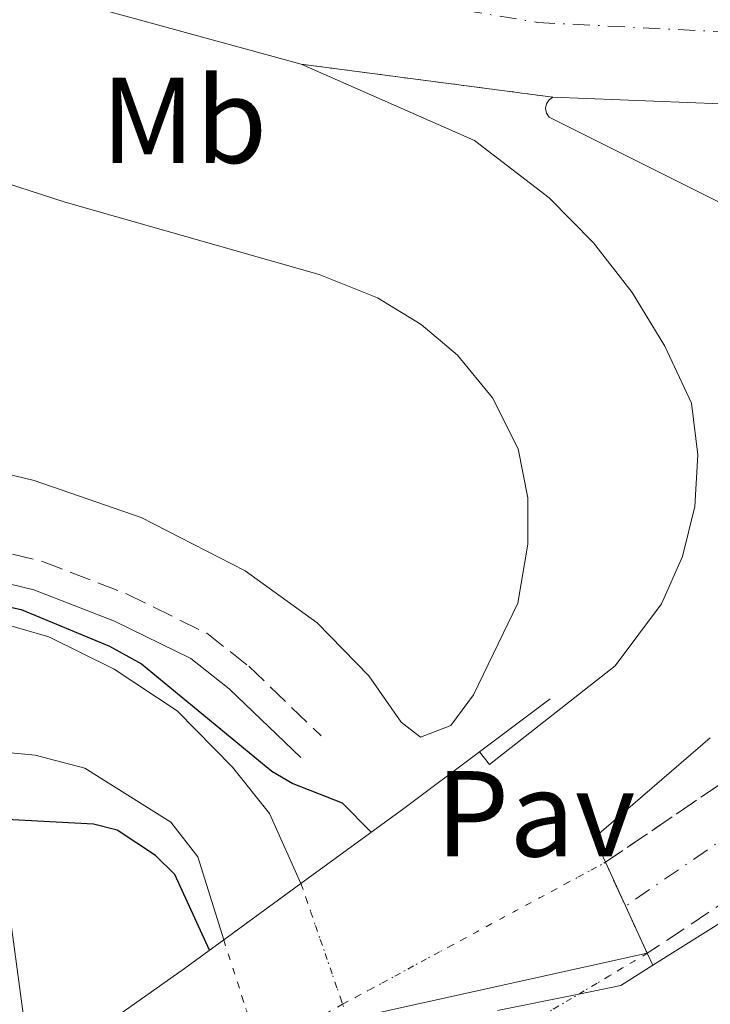
# Model space of a CAD drawing. Units: metres. Extents: x 622421 to 625926, y 4653156 to 4655530.
# Drawn here: x 624690 to 624746, y 4653352 to 4653433 of the extents above; entities that cross this region are included whole.
import ezdxf
from ezdxf.enums import TextEntityAlignment as Align

# ---------------------------------------------------------------- set-up
doc = ezdxf.new("R2010")
doc.units = ezdxf.units.M
doc.header["$MEASUREMENT"] = 0
for name, pattern in [('DGN Style 1', [1.045693079995523, 0.001739921930109024, -1.043953158065414]), ('DGN Style 3', [2.435890702152634, 1.739921930109024, -0.6959687720436097]), ('DGN Style 4', [2.7856150101045474, 1.391937544087219, -0.6959687720436097, 0.001739921930109024, -0.6959687720436097]), ('DGN Style 5', [1.217945351076317, 0.5219765790327072, -0.6959687720436097])]:
    doc.linetypes.add(name, pattern=pattern)
for name, color, linetype, lineweight in [('Barranco', 142, 'DGN Style 3', 13), ('Barranco (área)', 142, 'DGN Style 4', 0), ('Camino', 7, 'DGN Style 3', 0), ('Canal sin especificar', 4, 'Continuous', 13), ('Canal sin especificar no visto', 4, 'DGN Style 1', 13), ('Carretera', 9, 'Continuous', 0), ('Cierre de vial', 7, 'DGN Style 5', 0), ('Curva de nivel directora', 30, 'Continuous', 30), ('Eje de carretera', 7, 'DGN Style 4', 0), ('Etiqueta de uso rústico', 92, 'Continuous', 0), ('Gasoducto', 7, 'Continuous', 13), ('Línea  de muro-pared o tapia', 1, 'Continuous', 13), ('Línea blanca (vial)', 7, 'Continuous', 13), ('Línea de bordillo', 7, 'Continuous', 13), ('Línea de cambio de uso (parcela vista)', 92, 'Continuous', 0), ('Línea de muro de contención', 1, 'Continuous', 13), ('Margen derecho', 7, 'Continuous', 0), ('Pavimento', 7, 'Continuous', 0), ('Puente', 1, 'Continuous', 0)]:
    doc.layers.add(name, color=color, linetype=linetype, lineweight=lineweight)
doc.styles.add('Style-Arial', font='arial.ttf')

# ---------------------------------------------------------------- blocks, each defined once
blk = doc.blocks.new('*U9')
at = {"layer": 'Carretera', "color": 9, "linetype": 'Continuous', "lineweight": 0}
blk.add_polyline3d([(624771.8700000013, 4653433.120000001, 252.9400000000023), (624804.3799999999, 4653431.920000004, 253.1100000000006), (624811.1700000025, 4653431.720000001, 253.2599999999948), (624807.5500000014, 4653429.390000001, 253.2400000000052), (624803.7899999997, 4653426.960000001, 253.2599999999948), (624801.1799999991, 4653427.080000001, 253.2200000000012), (624796.0500000014, 4653426.480000001, 253.1600000000035), (624773.6900000006, 4653424.52, 253.1999999999971), (624756.9499999991, 4653425.309999999, 252.7100000000064), (624755.5300000021, 4653425.519999999, 252.929999999993), (624747.3200000002, 4653425.760000003, 252.7799999999988), (624733.5300000012, 4653426.309999998, 252.5500000000029), (624712.8700000015, 4653429.010000003, 251.8800000000047), (624671.6900000004, 4653440.31, 251.7100000000064)], dxfattribs=at)

msp = doc.modelspace()

# ---------------------------------------------------------------- linework, layer by layer
at = {"layer": 'Barranco', "color": 142, "linetype": 'DGN Style 3', "lineweight": 13}
msp.add_polyline3d([(624741.2699999996, 4653356.119999999, 250.4700000000012), (624737.8300000001, 4653363.58, 250.3899999999994), (624761.1799999997, 4653379.470000001, 250.5299999999988), (624778.3799999999, 4653393.100000001, 250.8699999999953), (624788.4800000006, 4653386.949999999, 253.1499999999942), (624784.9100000003, 4653384.09, 250.6499999999942), (624770.6299999999, 4653375.710000001, 250.5099999999948)], close=True, dxfattribs=at)
at = {"layer": 'Barranco (área)', "color": 142, "linetype": 'DGN Style 3', "lineweight": 13, "extrusion": (0.07692494925431426, -0.1217582115010508, 0.9895743984735492), "elevation": -518279.5215612927, "flags": 128}
msp.add_lwpolyline([(3013651.469948414, 3562822.839461254), (3013629.648871358, 3562820.478720682), (3013601.421415209, 3562819.506651034)], dxfattribs=at)
at = {"layer": 'Barranco (área)', "color": 142, "linetype": 'DGN Style 4', "lineweight": 0}
msp.add_polyline3d([(625199.25, 4653722.289999999, 256.3999999999942), (625182.2699999996, 4653699.380000001, 255.8600000000006), (625163.6699999999, 4653681.289999999, 255.4100000000035), (625134.5300000003, 4653653.99, 255.2200000000012), (625126.6500000004, 4653650.730000001, 254.9600000000064), (625111.8499999996, 4653644.279999999, 254.5299999999988), (625088.7199999997, 4653631.880000001, 254.0099999999948), (625063.2800000003, 4653626.83, 253.8699999999953), (625017.2199999997, 4653624.680000001, 253.7899999999936), (624994.2699999996, 4653622.66, 253.679999999993), (624973.3799999999, 4653618.180000001, 253.4600000000064), (624958.25, 4653610.730000001, 253.1699999999983), (624941.8300000001, 4653598.32, 252.9900000000052), (624925.4199999999, 4653578.789999999, 252.5200000000041), (624902.3899999997, 4653548.529999999, 252.3399999999965), (624857.4299999997, 4653479.560000001, 251.320000000007), (624823.0599999997, 4653435.34, 252.6399999999994), (624815.0199999996, 4653423.109999999, 252.5800000000018), (624805.3600000005, 4653410.83, 251.0399999999936), (624795.0899999999, 4653399.880000001, 251.3800000000047), (624783.8200000003, 4653389.789999999, 251.7599999999948), (624776.29, 4653384.430000001, 250.6699999999983), (624762.8499999996, 4653376.039999999, 250.5099999999948), (624739.4900000002, 4653359.99, 250.429999999993)], dxfattribs=at)
at = {"layer": 'Barranco (área)', "color": 142, "linetype": 'DGN Style 3', "lineweight": 13}
msp.add_polyline3d([(624788.4800000006, 4653386.949999999, 250.7400000000052), (624784.9100000003, 4653384.09, 250.6499999999942), (624770.6299999999, 4653375.710000001, 250.5099999999948), (624741.2699999996, 4653356.119999999, 250.4700000000012)], dxfattribs=at)
at = {"layer": 'Camino', "color": 7, "linetype": 'DGN Style 3', "lineweight": 0}
msp.add_polyline3d([(624590.3000000003, 4653396.480000001, 252.3899999999995), (624595.9400000019, 4653392.640000002, 251.3699999999955), (624596.829999997, 4653392.260000003, 251.2899999999936), (624599.859999998, 4653391.830000003, 251.3399999999966), (624601.6299999983, 4653391.850000001, 251.1699999999982), (624606.379999998, 4653392.180000001, 250.6699999999984), (624623.6700000016, 4653395.430000001, 249.5299999999989), (624629.8099999971, 4653396.120000003, 249.7100000000065), (624636.449999998, 4653396.359999999, 250.1199999999953), (624642.6700000007, 4653396.050000001, 250.3800000000047), (624662.3400000002, 4653393.789999999, 250.4400000000024), (624682.0799999969, 4653390.57, 250.3300000000017), (624691.6499999979, 4653388.25, 250.2299999999961), (624698.53, 4653385.590000001, 250.2599999999947), (624705.1200000015, 4653382.36, 250.5099999999949), (624708.5700000004, 4653379.649999999, 250.4400000000024), (624714.5199999983, 4653373.940000003, 250.5099999999949)], dxfattribs=at)
at = {"layer": 'Canal sin especificar', "color": 4, "linetype": 'Continuous', "lineweight": 13, "elevation": 249.2400000000052, "flags": 128}
msp.add_lwpolyline([(624706.5099999999, 4653357.230000001), (624704.3799999999, 4653364.029999999), (624702.1799999997, 4653366.859999999), (624695.1200000001, 4653371.300000001), (624691.0300000003, 4653372.369999999), (624677.5800000001, 4653373.65), (624667.4699999997, 4653375.07), (624655.3099999997, 4653375.220000001), (624649.4900000002, 4653374.77), (624635.54, 4653372.07), (624622.2300000006, 4653371.880000001), (624618.5899999999, 4653371.550000001), (624608.7300000006, 4653369.33), (624599.6500000004, 4653368.800000001), (624591.7300000006, 4653367.92), (624589.7000000002, 4653367.390000001), (624589.0199999996, 4653367.4)], dxfattribs=at)
at = {"layer": 'Canal sin especificar', "color": 4, "linetype": 'Continuous', "lineweight": 13}
for points in [[(624712.8499999996, 4653361.850000001, 249.2400000000052), (624710.2599999999, 4653367.58, 249.2400000000052), (624707.2199999997, 4653371.369999999, 249.2400000000052), (624702.6900000004, 4653376.01, 249.2400000000052), (624697.5199999996, 4653379.41, 249.2400000000052), (624692.1600000003, 4653382.060000001, 249.2400000000052), (624686.8200000003, 4653383.59, 249.2400000000052), (624681.2199999997, 4653384.59, 249.2400000000052), (624675.5199999996, 4653385.09, 249.2400000000052), (624663.1500000004, 4653385.199999999, 249.2400000000052), (624651.1200000001, 4653384.539999999, 249.2400000000052), (624645.25, 4653384.550000001, 249.2400000000052), (624627.2699999996, 4653385.970000001, 249.2400000000052), (624622.2999999998, 4653385.300000001, 249.2400000000052), (624610.4699999997, 4653380.15, 249.2700000000041), (624605.25, 4653378.350000001, 249.2400000000052), (624601.1299999999, 4653377.17, 249.2700000000041), (624597.1399999997, 4653376.619999999, 249.2700000000041), (624593.6900000004, 4653376.83, 249.2700000000041), (624590.3499999996, 4653377.609999999, 249.2599999999948)], [(624686.8200000003, 4653383.59, 249.2400000000052), (624692.1600000003, 4653382.060000001, 249.2400000000052), (624697.5199999996, 4653379.41, 249.2400000000052), (624702.6900000004, 4653376.01, 249.2400000000052), (624707.2199999997, 4653371.369999999, 249.2400000000052), (624710.2599999999, 4653367.58, 249.2400000000052), (624712.8499999996, 4653361.850000001, 249.2400000000052), (624712.8499999996, 4653361.850000001, 251.9100000000035), (624706.5099999999, 4653357.230000001, 251.820000000007), (624704.3799999999, 4653364.029999999, 249.2400000000052), (624702.1799999997, 4653366.859999999, 249.2400000000052), (624695.1200000001, 4653371.300000001, 249.2400000000052), (624691.0300000003, 4653372.369999999, 249.2400000000052), (624677.5800000001, 4653373.65, 249.2400000000052)]]:
    msp.add_polyline3d(points, dxfattribs=at)
at = {"layer": 'Canal sin especificar no visto', "color": 4, "linetype": 'DGN Style 5', "lineweight": 0, "extrusion": (-0.003591368854746618, -0.001938939400319163, 0.9999916712571916), "elevation": -11015.86605975014, "flags": 128}
msp.add_lwpolyline([(624713.1400838243, 4653339.327993513), (624734.7003039217, 4653350.968015393)], dxfattribs=at)
at = {"layer": 'Canal sin especificar no visto', "color": 4, "linetype": 'DGN Style 5', "lineweight": 0, "extrusion": (-0.004356121103667458, 0.01262256144499174, 0.9999108436013171), "elevation": 56265.24882555583, "flags": 128}
msp.add_lwpolyline([(624708.0076667768, 4653022.334037062), (624711.4282442284, 4653012.423247491)], dxfattribs=at)
at = {"layer": 'Canal sin especificar no visto', "color": 4, "linetype": 'DGN Style 5', "lineweight": 0, "extrusion": (-0.004562252260968458, 0.01409438069699072, 0.9998902611222272), "elevation": 62985.34227860974, "flags": 128}
msp.add_lwpolyline([(624701.144562576, 4652931.669646083), (624704.0551710641, 4652922.678753011)], dxfattribs=at)
at = {"layer": 'Canal sin especificar no visto', "color": 4, "linetype": 'DGN Style 5', "lineweight": 0, "elevation": 250.4700000000012, "flags": 128}
msp.add_lwpolyline([(624718.9000000004, 4653342.83), (624729.3799999999, 4653349.060000001), (624741.2699999996, 4653356.119999999)], dxfattribs=at)
at = {"layer": 'Canal sin especificar no visto', "color": 4, "linetype": 'DGN Style 5', "lineweight": 0, "extrusion": (-0.002260252390100433, -0.00122086625432305, 0.9999967003669173), "elevation": -6842.857621268991, "flags": 128}
msp.add_lwpolyline([(624708.3899074963, 4653343.353725004), (624715.2399352035, 4653347.05372776)], dxfattribs=at)
at = {"layer": 'Canal sin especificar no visto', "color": 4, "linetype": 'DGN Style 1', "lineweight": 13}
for points in [[(624741.2699999996, 4653356.119999999, 250.4700000000012), (624729.3799999999, 4653349.060000001, 250.4700000000012), (624718.9000000004, 4653342.83, 250.4700000000012), (624711.8799999999, 4653338.66, 250.4700000000012), (624692.3799999999, 4653327.07, 250.4799999999959), (624690.9600000001, 4653330.230000001, 250.1900000000023), (624688.1399999997, 4653336.75, 250.1499999999942), (624709.4199999999, 4653348.24, 250.25), (624710.8200000003, 4653343.890000001, 249.4799999999959), (624717.4500000002, 4653348.51, 252.1999999999971), (624716.2699999996, 4653351.939999999, 249.4199999999983), (624737.8300000001, 4653363.58, 250.3899999999994)], [(624716.2699999996, 4653351.939999999, 249.3899999999994), (624716.2699999996, 4653351.939999999, 250.2799999999988), (624709.4199999999, 4653348.24, 250.2599999999948), (624706.5099999999, 4653357.230000001, 249.25), (624712.8499999996, 4653361.850000001, 251.9100000000035)]]:
    msp.add_polyline3d(points, close=True, dxfattribs=at)
at = {"layer": 'Cierre de vial', "color": 7, "linetype": 'DGN Style 5', "lineweight": 0, "extrusion": (-0.03186877001005531, 0.00416484410445989, 0.9994833843399459), "elevation": -276.2745236829214, "flags": 128}
msp.add_lwpolyline([(-4695146.196743104, 16428.61460800876), (-4695146.196743104, 16449.46105854644)], dxfattribs=at)
at = {"layer": 'Curva de nivel directora', "color": 30, "linetype": 'Continuous', "lineweight": 30, "elevation": 250, "flags": 128}
for points in [[(624668.2700000001, 4653387.960000002), (624678.3899999987, 4653386.830000001), (624689.8799999999, 4653384.32), (624697.1399999997, 4653381.310000002), (624699.7599999993, 4653379.850000001), (624710.4599999991, 4653371.050000001), (624712.1800000003, 4653370.04), (624716.2399999994, 4653368.460000002), (624718.6100000008, 4653366.050000001)], [(624705.3399999985, 4653356.380000001), (624702.4999999997, 4653362.580000001), (624700.9199999995, 4653364.140000002), (624697.779999999, 4653366.210000001), (624695.839999999, 4653366.700000001), (624687.1199999994, 4653367.180000002)]]:
    msp.add_lwpolyline(points, dxfattribs=at)
at = {"layer": 'Eje de carretera', "color": 7, "linetype": 'DGN Style 4', "lineweight": 0}
msp.add_polyline3d([(624651.4899999984, 4653451.350000001, 252.2500000000001), (624686.8500000011, 4653440.79, 251.8300000000018), (624709.239999999, 4653436.239999999, 251.9499999999972), (624732.2800000012, 4653432.430000001, 252.3500000000059), (624754.6099999985, 4653431.300000002, 252.6900000000023), (624787.9999999999, 4653429.720000001, 253.0500000000031), (624807.550000001, 4653429.390000001, 253.2599999999949)], dxfattribs=at)
at = {"layer": 'Gasoducto', "color": 7, "linetype": 'Continuous', "lineweight": 13}
msp.add_polyline3d([(624764.2899999997, 4653197.430000001, 249.1900000000023), (624772.4899999981, 4653206.13, 249.6900000000023), (624699.6000000011, 4653281.230000001, 250.6300000000047), (624675.2800000003, 4653459.680000001, 252.1300000000047), (624452.8000000014, 4653531.609999999, 254.0299999999988), (624483.1100000005, 4653591.420000001, 254.7799999999988), (624460.3599999986, 4653602.179999999, 254.7899999999936), (624486.9799999995, 4653684.890000002, 257.2100000000065), (624115.9200000016, 4653831.440000001, 258.320000000007), (623766.8722521536, 4653969.301185989, 257.9348999999929), (623705.1956755866, 4653993.661194172, 257.8668999999936), (623291.1099999985, 4654157.21, 257.4100000000035), (623269.6000000016, 4654145.080000003, 258.6000000000058), (623237.6900000023, 4654188.319999999, 258.6300000000047), (622850.4596296295, 4654298.859390926, 260.7442000000011), (622779.7999999997, 4654319.03, 261.1300000000047), (622784.1499999993, 4654333.830000003, 262.6100000000006), (622677.5527707047, 4654389.397702555, 260.8429000000033), (622602.579999999, 4654428.480000001, 259.6000000000058), (622582.2399999987, 4654425.3, 258.9499999999971)], dxfattribs=at)
at = {"layer": 'Línea  de muro-pared o tapia', "color": 1, "linetype": 'Continuous', "lineweight": 13, "elevation": 252.0200000000041, "flags": 128}
for points in [[(624733.3099999997, 4653376.980000001), (624727.5099999999, 4653372.65)], [(624727.5099999999, 4653372.65), (624721.29, 4653368)]]:
    msp.add_lwpolyline(points, dxfattribs=at)
at = {"layer": 'Línea  de muro-pared o tapia', "color": 1, "linetype": 'Continuous', "lineweight": 13, "extrusion": (-0.0227054522121372, -0.01602145074803788, 0.9996138132077661), "elevation": -88485.98395503215, "flags": 128}
msp.add_lwpolyline([(-3441942.003510642, 3192031.594504787), (-3441942.003510642, 3192048.147860943)], dxfattribs=at)
at = {"layer": 'Línea blanca (vial)', "color": 7, "linetype": 'Continuous', "lineweight": 13}
for points in [[(624617.4899999968, 4653449.890000002, 252.1999999999971), (624621.2300000007, 4653450.63, 252.2500000000001), (624626.7100000014, 4653451.080000004, 252.3300000000019), (624632.2100000001, 4653450.920000004, 252.300000000003), (624637.6599999993, 4653450.13, 252.1399999999996), (624671.69, 4653440.31, 251.7100000000064), (624712.8700000009, 4653429.010000004, 251.8800000000047)], [(624712.8700000009, 4653429.010000004, 251.8800000000047), (624727.089999999, 4653422.760000002, 251.9900000000052), (624733.2299999989, 4653418.050000002, 251.9100000000036), (624736.85, 4653414.370000003, 251.8600000000007), (624740.0199999994, 4653410.289999999, 251.8099999999977), (624742.7100000007, 4653405.890000001, 251.7599999999948), (624744.8899999999, 4653401.210000002, 251.7100000000064)]]:
    msp.add_polyline3d(points, dxfattribs=at)
at = {"layer": 'Línea de bordillo', "color": 7, "linetype": 'Continuous', "lineweight": 13, "extrusion": (-0.01664995143328237, 0.0006640662219104377, 0.9998611594283091), "elevation": -7059.084768809118, "flags": 128}
msp.add_lwpolyline([(-4674626.605457308, 438730.8272288073), (-4674626.605457309, 438744.6301089402)], dxfattribs=at)
at = {"layer": 'Línea de bordillo', "color": 7, "linetype": 'Continuous', "lineweight": 13}
for points in [[(624747.3199999996, 4653425.760000004, 252.7799999999988), (624750.7399999973, 4653417.300000001, 252.7100000000063), (624750.3299999981, 4653416.63, 252.7100000000063), (624749.739999998, 4653416.410000001, 252.7299999999959), (624733.2299999989, 4653424.670000004, 252.4700000000013), (624732.9999999988, 4653424.99, 252.449999999997), (624732.9200000005, 4653425.370000003, 252.449999999997), (624732.9899999975, 4653425.760000004, 252.4700000000013), (624733.2100000011, 4653426.080000003, 252.5099999999948), (624733.5300000008, 4653426.309999999, 252.5500000000029)], [(624727.5100000014, 4653372.649999999, 250.3699999999955), (624728.3099999971, 4653371.609999999, 250.3699999999955), (624738.6299999993, 4653379.680000001, 250.7200000000013), (624742.4400000002, 4653384.760000004, 251.0899999999966), (624744.159999999, 4653388.640000002, 251.3000000000031), (624745.1600000004, 4653392.760000003, 251.479999999996), (624745.4100000008, 4653397.000000001, 251.6199999999954), (624744.8899999999, 4653401.210000002, 251.7100000000064)], [(624741.2699999989, 4653356.120000003, 250.4700000000011), (624717.6799999988, 4653350.920000004, 250.7100000000064), (624703.1700000003, 4653340.170000002, 250.5), (624701.0899999993, 4653334.290000001, 250.6100000000005), (624703.5599999991, 4653321.520000001, 251.1699999999982)]]:
    msp.add_polyline3d(points, dxfattribs=at)
at = {"layer": 'Línea de cambio de uso (parcela vista)', "color": 92, "linetype": 'Continuous', "lineweight": 0}
for points in [[(624650.25, 4653432.720000001, 251.25), (624679.9699999997, 4653422.060000001, 251), (624693.5, 4653417.699999999, 251.070000000007), (624714.3399999999, 4653411.77, 251.3899999999994), (624719.1299999999, 4653409.850000001, 251.4600000000064), (624722.7199999997, 4653407.680000001, 251.3899999999994), (624725.7000000002, 4653405.17, 251.3899999999994), (624728.5599999997, 4653401.66, 251.179999999993), (624730.6699999999, 4653397.49, 251.2100000000064), (624731.4699999997, 4653393.470000001, 251.2100000000064), (624731.4699999997, 4653389.67, 251.2100000000064), (624730.6500000004, 4653384.82, 251.179999999993), (624727, 4653377.32, 251.1399999999994), (624725.1399999997, 4653374.810000001, 251.070000000007), (624722.6600000003, 4653373.850000001, 251.0399999999936)], [(624722.6600000003, 4653373.850000001, 251.0399999999936), (624721.0599999997, 4653375.08, 251.070000000007), (624718.4199999999, 4653378.869999999, 251.1399999999994), (624714.1900000004, 4653383.220000001, 251.1100000000006), (624708.2800000003, 4653387.49, 251.0399999999936), (624699.75, 4653391.850000001, 251.070000000007), (624690.9500000002, 4653394.890000001, 251), (624681.6200000001, 4653397.119999999, 251.0399999999936), (624652.3200000003, 4653400.9, 251.0399999999936), (624636.7800000003, 4653402.300000001, 251.0399999999936), (624630.9800000006, 4653402.42, 250.9700000000012), (624621.54, 4653401.480000001, 250.929999999993), (624617.8200000003, 4653400.58, 250.929999999993), (624610.8200000003, 4653398.119999999, 250.8600000000006), (624604.7800000003, 4653394.58, 251.1100000000006), (624603.0199999996, 4653394.17, 251.070000000007), (624601.0199999996, 4653394.189999999, 251.070000000007), (624599.5599999997, 4653395.25, 251.070000000007)]]:
    msp.add_polyline3d(points, dxfattribs=at)
at = {"layer": 'Línea de muro de contención', "color": 1, "linetype": 'Continuous', "lineweight": 13, "extrusion": (-0.007359420150704492, -0.004608686061376613, 0.9999622987632251), "elevation": -25790.94937431869, "flags": 128}
msp.add_lwpolyline([(624775.4728082644, 4653316.256062408), (624726.6704500914, 4653285.695737856)], dxfattribs=at)
at = {"layer": 'Línea de muro de contención', "color": 1, "linetype": 'Continuous', "lineweight": 13}
msp.add_polyline3d([(624741.7300000006, 4653355.140000001, 252.6499999999942), (624739.0999999996, 4653353.49, 252.6199999999953), (624735.6500000004, 4653352.779999999, 252.5500000000029), (624728.9900000002, 4653351.42, 252.429999999993)], dxfattribs=at)
at = {"layer": 'Margen derecho', "color": 7, "linetype": 'Continuous', "lineweight": 0}
msp.add_polyline3d([(624589.3099999981, 4653389.29, 252.3699999999954), (624601.7199999976, 4653389.41, 251.1699999999982), (624606.6900000009, 4653389.760000002, 250.6699999999984), (624624.0300000014, 4653393.020000001, 249.5299999999989), (624629.9899999981, 4653393.690000003, 249.7100000000065), (624636.4299999999, 4653393.930000001, 250.1199999999953), (624642.4699999995, 4653393.620000001, 250.3800000000047), (624662.0000000005, 4653391.38, 250.4400000000024), (624681.5899999996, 4653388.180000001, 250.3300000000017), (624690.9200000014, 4653385.920000004, 250.2299999999961), (624697.550000001, 4653383.359999999, 250.2599999999947), (624703.8099999973, 4653380.290000001, 250.5099999999949), (624706.9699999979, 4653377.81, 250.4400000000024), (624712.8299999986, 4653372.180000001, 250.5099999999949)], dxfattribs=at)
at = {"layer": 'Puente', "color": 1, "linetype": 'Continuous', "lineweight": 0, "extrusion": (-0.04283313655527662, -0.009877685963033806, 0.9990334097180398), "elevation": -72473.79692323664, "flags": 128}
msp.add_lwpolyline([(-4393978.776415197, 1652844.147155815), (-4393972.939611559, 1652832.999980242), (-4393970.772035251, 1652833.454967)], dxfattribs=at)
at = {"layer": 'Puente', "color": 1, "linetype": 'Continuous', "lineweight": 0, "extrusion": (-0.008512577474593297, -0.006202885244832057, 0.9999445285811502), "elevation": -33930.2900670335, "flags": 128}
msp.add_lwpolyline([(624700.7992059676, 4653247.053832919), (624692.358575381, 4653240.903714603)], dxfattribs=at)
at = {"layer": 'Puente', "color": 1, "linetype": 'Continuous', "lineweight": 0, "extrusion": (-0.004077737807373462, 0.008843001177667762, 0.999952585568209), "elevation": 38852.56067686925, "flags": 128}
msp.add_lwpolyline([(624733.6565835647, 4653201.947418492), (624737.0968811935, 4653194.487126793)], dxfattribs=at)
at = {"layer": 'Puente', "color": 1, "linetype": 'Continuous', "lineweight": 0, "extrusion": (-0.009271408061119934, -0.00675613647264814, 0.9999341956411567), "elevation": -36978.82204536566, "flags": 128}
msp.add_lwpolyline([(624688.3339627492, 4653218.216200501), (624681.993400812, 4653213.596095058)], dxfattribs=at)
at = {"layer": 'Puente', "color": 1, "linetype": 'Continuous', "lineweight": 0, "extrusion": (-0.008104859781632254, -0.005915037418622361, 0.9999496605230968), "elevation": -32336.13348237682, "flags": 128}
msp.add_lwpolyline([(624688.0318510742, 4653247.36440869), (624684.8116326387, 4653245.014367579)], dxfattribs=at)
at = {"layer": 'Puente', "color": 1, "linetype": 'Continuous', "lineweight": 0, "extrusion": (-0.003924747254465722, 0.008361418033507931, 0.9999573406138172), "elevation": 36707.16350902211, "flags": 128}
msp.add_lwpolyline([(624737.441065732, 4653211.859629394), (624737.9011014388, 4653210.879595137)], dxfattribs=at)

# ---------------------------------------------------------------- block references
at = {"layer": 'Carretera', "color": 9, "linetype": 'Continuous', "lineweight": 0}
msp.add_blockref('*U9', (0, 0), dxfattribs=at)

# ---------------------------------------------------------------- texts
at = {"layer": 'Etiqueta de uso rústico', "color": 92, "linetype": 'Continuous', "lineweight": 0, "style": 'Style-Arial'}
msp.add_text('Mb', height=7.000000000000002, dxfattribs=at).set_placement((624703.2502462424, 4653424.41001, 251.5099999999948), align=Align.MIDDLE_CENTER)
at = {"layer": 'Pavimento', "color": 7, "linetype": 'Continuous', "lineweight": 0, "style": 'Style-Arial'}
msp.add_text('Pav', height=7.000000000000002, dxfattribs=at).set_placement((624732.0957062575, 4653367.560009997, 250.3300000000018), align=Align.MIDDLE_CENTER)

doc.saveas('drawing.dxf')
